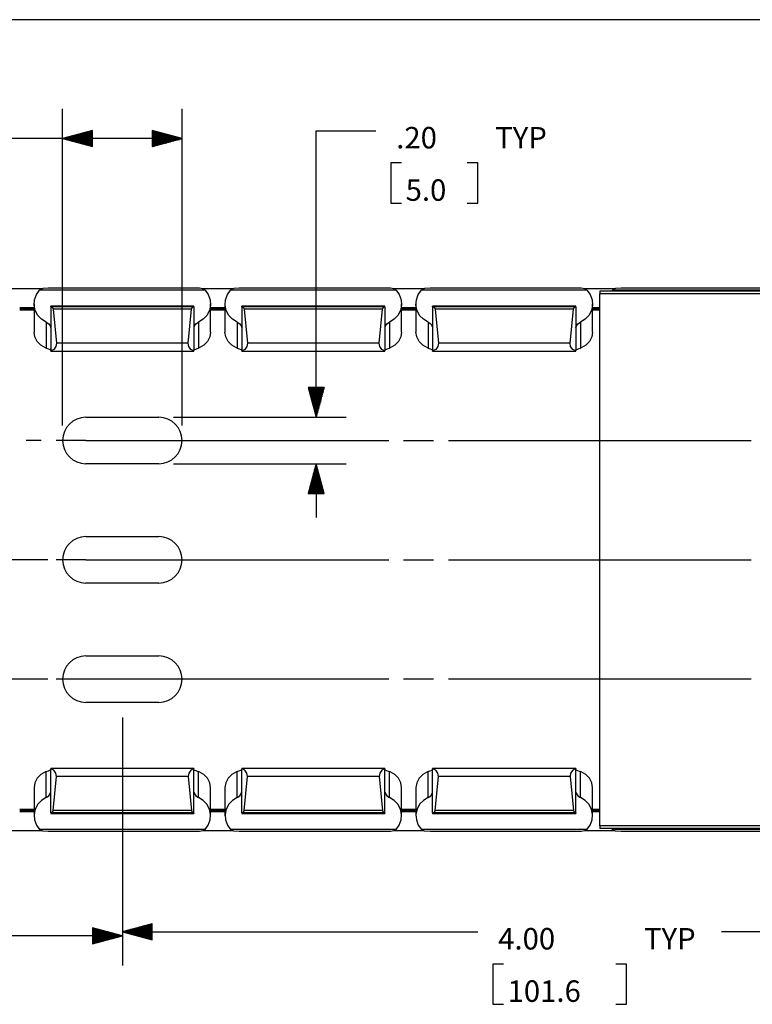
# Paper-space layout 'Layout1' of a CAD drawing. Extents: x 0.6 to 16.4, y 0.4 to 10.6.
# Drawn here: x 8.2 to 11.2, y 6.5 to 10.6 of the extents above; entities that cross this region are included whole.
import ezdxf

# ---------------------------------------------------------------- set-up
doc = ezdxf.new("R2010")
doc.units = 0
doc.header["$MEASUREMENT"] = 0
doc.layers.add('1', color=7, linetype='Continuous')
doc.styles.add('blockfont', font='simplex.shx')

psp = doc.layouts.get("Layout1")

# ---------------------------------------------------------------- linework, layer by layer
at = {"layer": '1', "color": 18, "linetype": 'Continuous'}
for p, q in [((16.369932, 10.641915), (0.633067, 10.641915)), ((8.345685, 8.941442), (8.345685, 10.268655)), ((8.845685, 8.941442), (8.845685, 10.268655)), ((8.470685, 10.177148), (8.345685, 10.143655)), ((8.470685, 10.148655), (8.364346, 10.148655)), ((8.470685, 10.150655), (8.371809, 10.150655)), ((8.470685, 10.152655), (8.379273, 10.152655)), ((8.470685, 10.154655), (8.386738, 10.154655)), ((8.470685, 10.156654), (8.394201, 10.156654)), ((8.470685, 10.158654), (8.401666, 10.158654)), ((8.470685, 10.160655), (8.40913, 10.160655)), ((8.470685, 10.162655), (8.416594, 10.162655)), ((8.470685, 10.164655), (8.424058, 10.164655)), ((8.470685, 10.166655), (8.431522, 10.166655)), ((8.470685, 10.168654), (8.438986, 10.168654)), ((8.470685, 10.170654), (8.44645, 10.170654)), ((8.470685, 10.172655), (8.453915, 10.172655)), ((8.470685, 10.174655), (8.461378, 10.174655)), ((8.470685, 10.176655), (8.468843, 10.176655)), ((8.470685, 10.176655), (8.468843, 10.176655)), ((8.470685, 10.110161), (8.470685, 10.177148)), ((8.845685, 10.143655), (8.720685, 10.177148)), ((8.720685, 10.177148), (8.720685, 10.110161)), ((8.720685, 10.176655), (8.722528, 10.176655)), ((8.720685, 10.176655), (8.722528, 10.176655)), ((8.720685, 10.174655), (8.729991, 10.174655)), ((8.720685, 10.172655), (8.737455, 10.172655)), ((8.720685, 10.170654), (8.74492, 10.170654)), ((8.720685, 10.168654), (8.752383, 10.168654)), ((8.720685, 10.166655), (8.759848, 10.166655)), ((8.720685, 10.164655), (8.767312, 10.164655)), ((8.720685, 10.162655), (8.774776, 10.162655)), ((8.720685, 10.160655), (8.78224, 10.160655)), ((8.720685, 10.158654), (8.789704, 10.158654)), ((8.720685, 10.156654), (8.797168, 10.156654)), ((8.720685, 10.154655), (8.804632, 10.154655)), ((8.720685, 10.152655), (8.812097, 10.152655)), ((8.720685, 10.150655), (8.81956, 10.150655)), ((8.720685, 10.148655), (8.827024, 10.148655)), ((9.408156, 10.176557), (9.658156, 10.176557)), ((9.408156, 8.976441), (9.408156, 10.176557)), ((8.220685, 10.143655), (7.970685, 10.143655)), ((8.845685, 10.143655), (8.220685, 10.143655)), ((8.345685, 10.143655), (8.470685, 10.110161)), ((8.470685, 10.144654), (8.349417, 10.144654)), ((8.470685, 10.142654), (8.349417, 10.142654)), ((8.470685, 10.146655), (8.356881, 10.146655)), ((8.470685, 10.140655), (8.356881, 10.140655)), ((8.470685, 10.138655), (8.364346, 10.138655)), ((8.470685, 10.136655), (8.371809, 10.136655)), ((8.470685, 10.134655), (8.379273, 10.134655)), ((8.470685, 10.132654), (8.386738, 10.132654)), ((8.470685, 10.130654), (8.394201, 10.130654)), ((8.470685, 10.128654), (8.401666, 10.128654)), ((8.470685, 10.126655), (8.40913, 10.126655)), ((8.470685, 10.124655), (8.416594, 10.124655)), ((8.470685, 10.122655), (8.424058, 10.122655)), ((8.470685, 10.120655), (8.431522, 10.120655)), ((8.470685, 10.118654), (8.438986, 10.118654)), ((8.470685, 10.116654), (8.44645, 10.116654)), ((8.470685, 10.114655), (8.453915, 10.114655)), ((8.470685, 10.112655), (8.461378, 10.112655)), ((8.470685, 10.110655), (8.468843, 10.110655)), ((8.470685, 10.110655), (8.468843, 10.110655)), ((8.720685, 10.146655), (8.834489, 10.146655)), ((8.720685, 10.144654), (8.841952, 10.144654)), ((8.720685, 10.110161), (8.845685, 10.143655)), ((8.720685, 10.142654), (8.841952, 10.142654)), ((8.720685, 10.140655), (8.834489, 10.140655)), ((8.720685, 10.138655), (8.827024, 10.138655)), ((8.720685, 10.136655), (8.81956, 10.136655)), ((8.720685, 10.134655), (8.812097, 10.134655)), ((8.720685, 10.132654), (8.804632, 10.132654)), ((8.720685, 10.130654), (8.797168, 10.130654)), ((8.720685, 10.128654), (8.789704, 10.128654)), ((8.720685, 10.126655), (8.78224, 10.126655)), ((8.720685, 10.124655), (8.774776, 10.124655)), ((8.720685, 10.122655), (8.767312, 10.122655)), ((8.720685, 10.120655), (8.759848, 10.120655)), ((8.720685, 10.118654), (8.752383, 10.118654)), ((8.720685, 10.116654), (8.74492, 10.116654)), ((8.720685, 10.114655), (8.737455, 10.114655)), ((8.720685, 10.112655), (8.729991, 10.112655)), ((8.720685, 10.110655), (8.722528, 10.110655)), ((8.720685, 10.110655), (8.722528, 10.110655)), ((9.765656, 10.041557), (9.720656, 10.041557)), ((9.720656, 10.041557), (9.720656, 9.872807)), ((10.084594, 10.041557), (10.039594, 10.041557)), ((10.084594, 9.872807), (10.084594, 10.041557)), ((9.720656, 9.872807), (9.765656, 9.872807)), ((10.039594, 9.872807), (10.084594, 9.872807)), ((8.258661, 9.514213), (8.133795, 9.514213)), ((8.227579, 9.468884), (8.235556, 9.490391)), ((8.235556, 9.490391), (8.249164, 9.508848)), ((8.252172, 9.511406), (8.249164, 9.508848)), ((8.942205, 9.508848), (8.249164, 9.508848)), ((8.262186, 9.515737), (8.252172, 9.511406)), ((8.284834, 9.51756), (8.262186, 9.515737)), ((8.906536, 9.51756), (8.284834, 9.51756)), ((8.918465, 9.517259), (8.906536, 9.51756)), ((8.933483, 9.514409), (8.918465, 9.517259)), ((8.942205, 9.508848), (8.933483, 9.514409)), ((9.058661, 9.514213), (8.933795, 9.514213)), ((8.942205, 9.508848), (8.955814, 9.490391)), ((8.955814, 9.490391), (8.963791, 9.468884)), ((9.027579, 9.468884), (9.035556, 9.490391)), ((9.035556, 9.490391), (9.049164, 9.508848)), ((9.052173, 9.511406), (9.049164, 9.508848)), ((9.742206, 9.508848), (9.049164, 9.508848)), ((9.062186, 9.515737), (9.052173, 9.511406)), ((9.084833, 9.51756), (9.062186, 9.515737)), ((9.706536, 9.51756), (9.084833, 9.51756)), ((9.718464, 9.517259), (9.706536, 9.51756)), ((9.733483, 9.514409), (9.718464, 9.517259)), ((9.742206, 9.508848), (9.733483, 9.514409)), ((9.858661, 9.514213), (9.733794, 9.514213)), ((9.742206, 9.508848), (9.755815, 9.490391)), ((9.755815, 9.490391), (9.76379, 9.468884)), ((9.827579, 9.468884), (9.835555, 9.490391)), ((9.835555, 9.490391), (9.849164, 9.508848)), ((9.852172, 9.511406), (9.849164, 9.508848)), ((10.542206, 9.508848), (9.849164, 9.508848)), ((9.862186, 9.515737), (9.852172, 9.511406)), ((9.884833, 9.51756), (9.862186, 9.515737)), ((10.506536, 9.51756), (9.884833, 9.51756)), ((10.518464, 9.517259), (10.506536, 9.51756)), ((10.533484, 9.514409), (10.518464, 9.517259)), ((10.542206, 9.508848), (10.533484, 9.514409)), ((10.658661, 9.514213), (10.533794, 9.514213)), ((10.542206, 9.508848), (10.555815, 9.490391)), ((10.555815, 9.490391), (10.56379, 9.468884)), ((14.595654, 9.503942), (10.595685, 9.503942)), ((10.595685, 9.503942), (10.595685, 9.501013)), ((10.595685, 9.501013), (10.595685, 9.493941)), ((14.595654, 9.493941), (10.595685, 9.493941)), ((10.595685, 7.263942), (10.595685, 9.493941)), ((10.644727, 9.503942), (10.649164, 9.508848)), ((10.652172, 9.511406), (10.649164, 9.508848)), ((11.342206, 9.508848), (10.649164, 9.508848)), ((10.662186, 9.515737), (10.652172, 9.511406)), ((10.684834, 9.51756), (10.662186, 9.515737)), ((11.306537, 9.51756), (10.684834, 9.51756)), ((8.225685, 9.45134), (8.225685, 9.33285)), ((8.225858, 9.446008), (8.227579, 9.468884)), ((8.963791, 9.468884), (8.965511, 9.446008)), ((8.965685, 9.33285), (8.965685, 9.45134)), ((9.025684, 9.45134), (9.025684, 9.33285)), ((9.025858, 9.446008), (9.027579, 9.468884)), ((9.76379, 9.468884), (9.765512, 9.446008)), ((9.765685, 9.33285), (9.765685, 9.45134)), ((9.825685, 9.45134), (9.825685, 9.33285)), ((9.825858, 9.446008), (9.827579, 9.468884)), ((10.56379, 9.468884), (10.565512, 9.446008)), ((10.565685, 9.33285), (10.565685, 9.45134)), ((8.225685, 9.424477), (8.165685, 9.424477)), ((8.225683, 9.434215), (8.165687, 9.434215)), ((8.225683, 9.433195), (8.165687, 9.433195)), ((8.225683, 9.430486), (8.165687, 9.430486)), ((8.165687, 9.429465), (8.225683, 9.429465)), ((8.225681, 9.426715), (8.165689, 9.426715)), ((8.230526, 9.423548), (8.225858, 9.446008)), ((8.24122, 9.403257), (8.230526, 9.423548)), ((8.895685, 9.441185), (8.295685, 9.441185)), ((8.295685, 9.441161), (8.295685, 9.441179)), ((8.895685, 9.441161), (8.295685, 9.441161)), ((8.295685, 9.438807), (8.295685, 9.441161)), ((8.295685, 9.438807), (8.296672, 9.438737)), ((8.295685, 9.438807), (8.295685, 9.254372)), ((8.894698, 9.438737), (8.296672, 9.438737)), ((8.296672, 9.438737), (8.302897, 9.435955)), ((8.302897, 9.435955), (8.305846, 9.429807)), ((8.885524, 9.429807), (8.305846, 9.429807)), ((8.305846, 9.429807), (8.319701, 9.286884)), ((8.871669, 9.286884), (8.885524, 9.429807)), ((8.885524, 9.429807), (8.888473, 9.435955)), ((8.888473, 9.435955), (8.894698, 9.438737)), ((8.894698, 9.438737), (8.895685, 9.438807)), ((8.895685, 9.441161), (8.895685, 9.441179)), ((8.895685, 9.438807), (8.895685, 9.441161)), ((8.895685, 9.438807), (8.895685, 9.254372)), ((8.960843, 9.423548), (8.95015, 9.403257)), ((8.965511, 9.446008), (8.960843, 9.423548)), ((9.025684, 9.424477), (8.965685, 9.424477)), ((9.025683, 9.434215), (8.965687, 9.434215)), ((9.025683, 9.433195), (8.965687, 9.433195)), ((9.025683, 9.430486), (8.965687, 9.430486)), ((8.965687, 9.429465), (9.025683, 9.429465)), ((9.025681, 9.426715), (8.965688, 9.426715)), ((9.030526, 9.423548), (9.025858, 9.446008)), ((9.041219, 9.403257), (9.030526, 9.423548)), ((9.695684, 9.441185), (9.095685, 9.441185)), ((9.095685, 9.441161), (9.095685, 9.441179)), ((9.695684, 9.441161), (9.095685, 9.441161)), ((9.095685, 9.438807), (9.095685, 9.441161)), ((9.095685, 9.438807), (9.096671, 9.438737)), ((9.095685, 9.438807), (9.095685, 9.254372)), ((9.694698, 9.438737), (9.096671, 9.438737)), ((9.096671, 9.438737), (9.102898, 9.435955)), ((9.102898, 9.435955), (9.105845, 9.429807)), ((9.685524, 9.429807), (9.105845, 9.429807)), ((9.105845, 9.429807), (9.1197, 9.286884)), ((9.671669, 9.286884), (9.685524, 9.429807)), ((9.685524, 9.429807), (9.688472, 9.435955)), ((9.688472, 9.435955), (9.694698, 9.438737)), ((9.694698, 9.438737), (9.695684, 9.438807)), ((9.695684, 9.441161), (9.695684, 9.441179)), ((9.695684, 9.438807), (9.695684, 9.441161)), ((9.695684, 9.438807), (9.695684, 9.254372)), ((9.760843, 9.423548), (9.750151, 9.403257)), ((9.765512, 9.446008), (9.760843, 9.423548)), ((9.825685, 9.424477), (9.765685, 9.424477)), ((9.825684, 9.434215), (9.765686, 9.434215)), ((9.825684, 9.433195), (9.765686, 9.433195)), ((9.825684, 9.430486), (9.765686, 9.430486)), ((9.765686, 9.429465), (9.825684, 9.429465)), ((9.825682, 9.426715), (9.765688, 9.426715)), ((9.830526, 9.423548), (9.825858, 9.446008)), ((9.841219, 9.403257), (9.830526, 9.423548)), ((10.495685, 9.441185), (9.895685, 9.441185)), ((9.895685, 9.441161), (9.895685, 9.441179)), ((10.495685, 9.441161), (9.895685, 9.441161)), ((9.895685, 9.438807), (9.895685, 9.441161)), ((9.895685, 9.438807), (9.896671, 9.438737)), ((9.895685, 9.438807), (9.895685, 9.254372)), ((10.494699, 9.438737), (9.896671, 9.438737)), ((9.896671, 9.438737), (9.902898, 9.435955)), ((9.902898, 9.435955), (9.905846, 9.429807)), ((10.485524, 9.429807), (9.905846, 9.429807)), ((9.905846, 9.429807), (9.919701, 9.286884)), ((10.471669, 9.286884), (10.485524, 9.429807)), ((10.485524, 9.429807), (10.488472, 9.435955)), ((10.488472, 9.435955), (10.494699, 9.438737)), ((10.494699, 9.438737), (10.495685, 9.438807)), ((10.495685, 9.441161), (10.495685, 9.441179)), ((10.495685, 9.438807), (10.495685, 9.441161)), ((10.495685, 9.438807), (10.495685, 9.254372)), ((10.560843, 9.423548), (10.550151, 9.403257)), ((10.565512, 9.446008), (10.560843, 9.423548)), ((10.595685, 9.424477), (10.565685, 9.424477)), ((10.595685, 9.434215), (10.565686, 9.434215)), ((10.595685, 9.433195), (10.565686, 9.433195)), ((10.595685, 9.430486), (10.565686, 9.430486)), ((10.565686, 9.429465), (10.595685, 9.429465)), ((10.595685, 9.426715), (10.565688, 9.426715)), ((8.257102, 9.386722), (8.24122, 9.403257)), ((8.276935, 9.375232), (8.257102, 9.386722)), ((8.276935, 9.375232), (8.287718, 9.367773)), ((8.276935, 9.375232), (8.276935, 9.266048)), ((8.287718, 9.367773), (8.294295, 9.356423)), ((8.897075, 9.356423), (8.903652, 9.367773)), ((8.903652, 9.367773), (8.914434, 9.375232)), ((8.934268, 9.386722), (8.914434, 9.375232)), ((8.914434, 9.375232), (8.914434, 9.266048)), ((8.95015, 9.403257), (8.934268, 9.386722)), ((9.057102, 9.386722), (9.041219, 9.403257)), ((9.076935, 9.375232), (9.057102, 9.386722)), ((9.076935, 9.375232), (9.087717, 9.367773)), ((9.076935, 9.375232), (9.076935, 9.266048)), ((9.087717, 9.367773), (9.094296, 9.356423)), ((9.697075, 9.356423), (9.703652, 9.367773)), ((9.703652, 9.367773), (9.714435, 9.375232)), ((9.734267, 9.386722), (9.714435, 9.375232)), ((9.714435, 9.375232), (9.714435, 9.266048)), ((9.750151, 9.403257), (9.734267, 9.386722)), ((9.857102, 9.386722), (9.841219, 9.403257)), ((9.876935, 9.375232), (9.857102, 9.386722)), ((9.876935, 9.375232), (9.887717, 9.367773)), ((9.876935, 9.375232), (9.876935, 9.266048)), ((9.887717, 9.367773), (9.894295, 9.356423)), ((10.497074, 9.356423), (10.503653, 9.367773)), ((10.503653, 9.367773), (10.514435, 9.375232)), ((10.534267, 9.386722), (10.514435, 9.375232)), ((10.514435, 9.375232), (10.514435, 9.266048)), ((10.550151, 9.403257), (10.534267, 9.386722)), ((8.228992, 9.312567), (8.225685, 9.332851)), ((8.295689, 9.356423), (8.294295, 9.356423)), ((8.294295, 9.356423), (8.295277, 9.353868)), ((8.295277, 9.353868), (8.295685, 9.352742)), ((8.897075, 9.356423), (8.89568, 9.356423)), ((8.895685, 9.352742), (8.896043, 9.353741)), ((8.896043, 9.353741), (8.896949, 9.356077)), ((8.896949, 9.356077), (8.897075, 9.356423)), ((8.965685, 9.332851), (8.962379, 9.312567)), ((9.028992, 9.312567), (9.025684, 9.332851)), ((9.095689, 9.356423), (9.094296, 9.356423)), ((9.094296, 9.356423), (9.095277, 9.353868)), ((9.095277, 9.353868), (9.095685, 9.352742)), ((9.697075, 9.356423), (9.695681, 9.356423)), ((9.695684, 9.352742), (9.696042, 9.353741)), ((9.696042, 9.353741), (9.696949, 9.356077)), ((9.696949, 9.356077), (9.697075, 9.356423)), ((9.765685, 9.332851), (9.762379, 9.312567)), ((9.828992, 9.312567), (9.825685, 9.332851)), ((9.895689, 9.356423), (9.894295, 9.356423)), ((9.894295, 9.356423), (9.895277, 9.353868)), ((9.895277, 9.353868), (9.895685, 9.352742)), ((10.497074, 9.356423), (10.495681, 9.356423)), ((10.495685, 9.352742), (10.496042, 9.353741)), ((10.496042, 9.353741), (10.496949, 9.356077)), ((10.496949, 9.356077), (10.497074, 9.356423)), ((10.565685, 9.332851), (10.562378, 9.312567)), ((8.238645, 9.29392), (8.228992, 9.312567)), ((8.253866, 9.278411), (8.238645, 9.29392)), ((8.319701, 9.286884), (8.317544, 9.272462)), ((8.871669, 9.286884), (8.319701, 9.286884)), ((8.873826, 9.272462), (8.871669, 9.286884)), ((8.952724, 9.29392), (8.937503, 9.278411)), ((8.962379, 9.312567), (8.952724, 9.29392)), ((9.038645, 9.29392), (9.028992, 9.312567)), ((9.053866, 9.278411), (9.038645, 9.29392)), ((9.1197, 9.286884), (9.117543, 9.272462)), ((9.671669, 9.286884), (9.1197, 9.286884)), ((9.673826, 9.272462), (9.671669, 9.286884)), ((9.752725, 9.29392), (9.737503, 9.278411)), ((9.762379, 9.312567), (9.752725, 9.29392)), ((9.838645, 9.29392), (9.828992, 9.312567)), ((9.853867, 9.278411), (9.838645, 9.29392)), ((9.919701, 9.286884), (9.917543, 9.272462)), ((10.471669, 9.286884), (9.919701, 9.286884)), ((10.473826, 9.272462), (10.471669, 9.286884)), ((10.552725, 9.29392), (10.537503, 9.278411)), ((10.562378, 9.312567), (10.552725, 9.29392)), ((8.273429, 9.267294), (8.253866, 9.278411)), ((8.276935, 9.266048), (8.273429, 9.267294)), ((8.276935, 9.266048), (8.285712, 9.262712)), ((8.285712, 9.262712), (8.292233, 9.260201)), ((8.292233, 9.260201), (8.293292, 9.25996)), ((8.295685, 9.259138), (8.293292, 9.25996)), ((8.308855, 9.2607), (8.295685, 9.254372)), ((8.295685, 9.253904), (8.295685, 9.254372)), ((8.295685, 9.253748), (8.295685, 9.253904)), ((8.295685, 9.253748), (8.895685, 9.253748)), ((8.317544, 9.272462), (8.308855, 9.2607)), ((8.882514, 9.2607), (8.873826, 9.272462)), ((8.895685, 9.254372), (8.882514, 9.2607)), ((8.898078, 9.25996), (8.895685, 9.259138)), ((8.895685, 9.253904), (8.895685, 9.254372)), ((8.895685, 9.253748), (8.895685, 9.253904)), ((8.898078, 9.25996), (8.903003, 9.261602)), ((8.903003, 9.261602), (8.909806, 9.264411)), ((8.909806, 9.264411), (8.914434, 9.266048)), ((8.917941, 9.267294), (8.914434, 9.266048)), ((8.937503, 9.278411), (8.917941, 9.267294)), ((9.073429, 9.267294), (9.053866, 9.278411)), ((9.076935, 9.266048), (9.073429, 9.267294)), ((9.076935, 9.266048), (9.085712, 9.262712)), ((9.085712, 9.262712), (9.092232, 9.260201)), ((9.092232, 9.260201), (9.093292, 9.25996)), ((9.095685, 9.259138), (9.093292, 9.25996)), ((9.108855, 9.2607), (9.095685, 9.254372)), ((9.095685, 9.253904), (9.095685, 9.254372)), ((9.095685, 9.253748), (9.095685, 9.253904)), ((9.095685, 9.253748), (9.695684, 9.253748)), ((9.117543, 9.272462), (9.108855, 9.2607)), ((9.682514, 9.2607), (9.673826, 9.272462)), ((9.695684, 9.254372), (9.682514, 9.2607)), ((9.698077, 9.25996), (9.695684, 9.259138)), ((9.695684, 9.253904), (9.695684, 9.254372)), ((9.695684, 9.253748), (9.695684, 9.253904)), ((9.698077, 9.25996), (9.703003, 9.261602)), ((9.703003, 9.261602), (9.709805, 9.264411)), ((9.709805, 9.264411), (9.714435, 9.266048)), ((9.71794, 9.267294), (9.714435, 9.266048)), ((9.737503, 9.278411), (9.71794, 9.267294)), ((9.873429, 9.267294), (9.853867, 9.278411)), ((9.876935, 9.266048), (9.873429, 9.267294)), ((9.876935, 9.266048), (9.885712, 9.262712)), ((9.885712, 9.262712), (9.892232, 9.260201)), ((9.892232, 9.260201), (9.893292, 9.25996)), ((9.895685, 9.259138), (9.893292, 9.25996)), ((9.908855, 9.2607), (9.895685, 9.254372)), ((9.895685, 9.253904), (9.895685, 9.254372)), ((9.895685, 9.253748), (9.895685, 9.253904)), ((9.895685, 9.253748), (10.495685, 9.253748)), ((9.917543, 9.272462), (9.908855, 9.2607)), ((10.482514, 9.2607), (10.473826, 9.272462)), ((10.495685, 9.254372), (10.482514, 9.2607)), ((10.498077, 9.25996), (10.495685, 9.259138)), ((10.495685, 9.253904), (10.495685, 9.254372)), ((10.495685, 9.253748), (10.495685, 9.253904)), ((10.498077, 9.25996), (10.503003, 9.261602)), ((10.503003, 9.261602), (10.509806, 9.264411)), ((10.509806, 9.264411), (10.514435, 9.266048)), ((10.517941, 9.267294), (10.514435, 9.266048)), ((10.537503, 9.278411), (10.517941, 9.267294)), ((9.441649, 9.101441), (9.374662, 9.101441)), ((9.374662, 9.101441), (9.408156, 8.976441)), ((9.375156, 9.101441), (9.375156, 9.099599)), ((9.375156, 9.101441), (9.375156, 9.099599)), ((9.377156, 9.101441), (9.377156, 9.092135)), ((9.379156, 9.101441), (9.379156, 9.084671)), ((9.381156, 9.101441), (9.381156, 9.077207)), ((9.383156, 9.101441), (9.383156, 9.069743)), ((9.385157, 9.101441), (9.385157, 9.062279)), ((9.387156, 9.101441), (9.387156, 9.054814)), ((9.389156, 9.101441), (9.389156, 9.047351)), ((9.391156, 9.101441), (9.391156, 9.039886)), ((9.393156, 9.101441), (9.393156, 9.032422)), ((9.395156, 9.101441), (9.395156, 9.024959)), ((9.397156, 9.101441), (9.397156, 9.017494)), ((9.399157, 9.101441), (9.399157, 9.01003)), ((9.401156, 9.101441), (9.401156, 9.002566)), ((9.403156, 9.101441), (9.403156, 8.995102)), ((9.405156, 9.101441), (9.405156, 8.987638)), ((9.407156, 9.101441), (9.407156, 8.980174)), ((9.408156, 8.976441), (9.441649, 9.101441)), ((9.409156, 9.101441), (9.409156, 8.980174)), ((9.411157, 9.101441), (9.411157, 8.987638)), ((9.413157, 9.101441), (9.413157, 8.995102)), ((9.415156, 9.101441), (9.415156, 9.002566)), ((9.417156, 9.101441), (9.417156, 9.01003)), ((9.419156, 9.101441), (9.419156, 9.017494)), ((9.421156, 9.101441), (9.421156, 9.024959)), ((9.423156, 9.101441), (9.423156, 9.032422)), ((9.425157, 9.101441), (9.425157, 9.039886)), ((9.427156, 9.101441), (9.427156, 9.047351)), ((9.429156, 9.101441), (9.429156, 9.054814)), ((9.431156, 9.101441), (9.431156, 9.062279)), ((9.433156, 9.101441), (9.433156, 9.069743)), ((9.435156, 9.101441), (9.435156, 9.077207)), ((9.437157, 9.101441), (9.437157, 9.084671)), ((9.439157, 9.101441), (9.439157, 9.092135)), ((9.441156, 9.101441), (9.441156, 9.099599)), ((9.441156, 9.101441), (9.441156, 9.099599)), ((8.443185, 8.976441), (8.748185, 8.976441)), ((8.443185, 8.976441), (8.748185, 8.976441)), ((8.810685, 8.976441), (9.533156, 8.976441)), ((8.255685, 8.878942), (8.193185, 8.878942)), ((8.443185, 8.878942), (8.318185, 8.878942)), ((8.443185, 8.878942), (9.711518, 8.878942)), ((9.774018, 8.878942), (9.899018, 8.878942)), ((9.961518, 8.878942), (11.229852, 8.878942)), ((8.748185, 8.781442), (8.443185, 8.781442)), ((8.748185, 8.781442), (8.443185, 8.781442)), ((8.810685, 8.781442), (9.533156, 8.781442)), ((9.408156, 8.781442), (9.374662, 8.656442)), ((9.399157, 8.656442), (9.399157, 8.747853)), ((9.401156, 8.656442), (9.401156, 8.755318)), ((9.403156, 8.656442), (9.403156, 8.762781)), ((9.405156, 8.656442), (9.405156, 8.770246)), ((9.407156, 8.656442), (9.407156, 8.77771)), ((9.408156, 8.781442), (9.408156, 8.556441)), ((9.441649, 8.656442), (9.408156, 8.781442)), ((9.409156, 8.656442), (9.409156, 8.77771)), ((9.411157, 8.656442), (9.411157, 8.770246)), ((9.413157, 8.656442), (9.413157, 8.762781)), ((9.415156, 8.656442), (9.415156, 8.755318)), ((9.417156, 8.656442), (9.417156, 8.747853)), ((9.389156, 8.656442), (9.389156, 8.710533)), ((9.391156, 8.656442), (9.391156, 8.717997)), ((9.393156, 8.656442), (9.393156, 8.725461)), ((9.395156, 8.656442), (9.395156, 8.732925)), ((9.397156, 8.656442), (9.397156, 8.740389)), ((9.419156, 8.656442), (9.419156, 8.740389)), ((9.421156, 8.656442), (9.421156, 8.732925)), ((9.423156, 8.656442), (9.423156, 8.725461)), ((9.425157, 8.656442), (9.425157, 8.717997)), ((9.427156, 8.656442), (9.427156, 8.710533)), ((9.377156, 8.656442), (9.377156, 8.665748)), ((9.379156, 8.656442), (9.379156, 8.673212)), ((9.381156, 8.656442), (9.381156, 8.680676)), ((9.383156, 8.656442), (9.383156, 8.68814)), ((9.385157, 8.656442), (9.385157, 8.695604)), ((9.387156, 8.656442), (9.387156, 8.703069)), ((9.429156, 8.656442), (9.429156, 8.703069)), ((9.431156, 8.656442), (9.431156, 8.695604)), ((9.433156, 8.656442), (9.433156, 8.68814)), ((9.435156, 8.656442), (9.435156, 8.680676)), ((9.437157, 8.656442), (9.437157, 8.673212)), ((9.439157, 8.656442), (9.439157, 8.665748)), ((9.374662, 8.656442), (9.441649, 8.656442)), ((9.375156, 8.656442), (9.375156, 8.658284)), ((9.375156, 8.656442), (9.375156, 8.658284)), ((9.441156, 8.656442), (9.441156, 8.658284)), ((9.441156, 8.656442), (9.441156, 8.658284)), ((8.443185, 8.476441), (8.748185, 8.476441)), ((8.443185, 8.476441), (8.748185, 8.476441)), ((8.283185, 8.378942), (4.396136, 8.378942)), ((8.283185, 8.378942), (5.364879, 8.378942)), ((8.255685, 8.378942), (8.193185, 8.378942)), ((8.443185, 8.378942), (8.318185, 8.378942)), ((8.443185, 8.378942), (9.711518, 8.378942)), ((9.774018, 8.378942), (9.899018, 8.378942)), ((9.961518, 8.378942), (11.229852, 8.378942)), ((8.748185, 8.281442), (8.443185, 8.281442)), ((8.748185, 8.281442), (8.443185, 8.281442)), ((8.443185, 7.976442), (8.748185, 7.976442)), ((8.443185, 7.976442), (8.748185, 7.976442)), ((8.283185, 7.878942), (5.364879, 7.878942)), ((8.255685, 7.878942), (8.193185, 7.878942)), ((8.443185, 7.878942), (8.318185, 7.878942)), ((9.711518, 7.878942), (8.443185, 7.878942)), ((9.899018, 7.878942), (9.774018, 7.878942)), ((11.229852, 7.878942), (9.961518, 7.878942)), ((8.748185, 7.781442), (8.443185, 7.781442)), ((8.748185, 7.781442), (8.443185, 7.781442)), ((8.595685, 7.718942), (8.595685, 6.695533)), ((8.595685, 7.718942), (8.595685, 6.679082)), ((8.253866, 7.479472), (8.238645, 7.463964)), ((8.273429, 7.490589), (8.253866, 7.479472)), ((8.276935, 7.491835), (8.273429, 7.490589)), ((8.276935, 7.491835), (8.285712, 7.495171)), ((8.276935, 7.382651), (8.276935, 7.491835)), ((8.285712, 7.495171), (8.292233, 7.497683)), ((8.292233, 7.497683), (8.293292, 7.497923)), ((8.295685, 7.498745), (8.293292, 7.497923)), ((8.895685, 7.504135), (8.295685, 7.504135)), ((8.295685, 7.504135), (8.295685, 7.503979)), ((8.295685, 7.503979), (8.295685, 7.503512)), ((8.308855, 7.497183), (8.295685, 7.503512)), ((8.295685, 7.319077), (8.295685, 7.503512)), ((8.305846, 7.328076), (8.319701, 7.470999)), ((8.317544, 7.485422), (8.308855, 7.497183)), ((8.319701, 7.470999), (8.317544, 7.485422)), ((8.871669, 7.470999), (8.319701, 7.470999)), ((8.873826, 7.485422), (8.871669, 7.470999)), ((8.871669, 7.470999), (8.885524, 7.328076)), ((8.882514, 7.497183), (8.873826, 7.485422)), ((8.895685, 7.503512), (8.882514, 7.497183)), ((8.895685, 7.504135), (8.895685, 7.503979)), ((8.895685, 7.503979), (8.895685, 7.503512)), ((8.895685, 7.319077), (8.895685, 7.503512)), ((8.898078, 7.497923), (8.895685, 7.498745)), ((8.898078, 7.497923), (8.903003, 7.496281)), ((8.903003, 7.496281), (8.909806, 7.493473)), ((8.909806, 7.493473), (8.914434, 7.491835)), ((8.917941, 7.490589), (8.914434, 7.491835)), ((8.914434, 7.382651), (8.914434, 7.491835)), ((8.937503, 7.479472), (8.917941, 7.490589)), ((8.952724, 7.463964), (8.937503, 7.479472)), ((9.053866, 7.479472), (9.038645, 7.463964)), ((9.073429, 7.490589), (9.053866, 7.479472)), ((9.076935, 7.491835), (9.073429, 7.490589)), ((9.076935, 7.491835), (9.085712, 7.495171)), ((9.076935, 7.382651), (9.076935, 7.491835)), ((9.085712, 7.495171), (9.092232, 7.497683)), ((9.092232, 7.497683), (9.093292, 7.497923)), ((9.095685, 7.498745), (9.093292, 7.497923)), ((9.695684, 7.504135), (9.095685, 7.504135)), ((9.095685, 7.504135), (9.095685, 7.503979)), ((9.095685, 7.503979), (9.095685, 7.503512)), ((9.108855, 7.497183), (9.095685, 7.503512)), ((9.095685, 7.319077), (9.095685, 7.503512)), ((9.105845, 7.328076), (9.1197, 7.470999)), ((9.117543, 7.485422), (9.108855, 7.497183)), ((9.1197, 7.470999), (9.117543, 7.485422)), ((9.671669, 7.470999), (9.1197, 7.470999)), ((9.673826, 7.485422), (9.671669, 7.470999)), ((9.671669, 7.470999), (9.685524, 7.328076)), ((9.682514, 7.497183), (9.673826, 7.485422)), ((9.695684, 7.503512), (9.682514, 7.497183)), ((9.695684, 7.504135), (9.695684, 7.503979)), ((9.695684, 7.503979), (9.695684, 7.503512)), ((9.695684, 7.319077), (9.695684, 7.503512)), ((9.698077, 7.497923), (9.695684, 7.498745)), ((9.698077, 7.497923), (9.703003, 7.496281)), ((9.703003, 7.496281), (9.709805, 7.493473)), ((9.709805, 7.493473), (9.714435, 7.491835)), ((9.71794, 7.490589), (9.714435, 7.491835)), ((9.714435, 7.382651), (9.714435, 7.491835)), ((9.737503, 7.479472), (9.71794, 7.490589)), ((9.752725, 7.463964), (9.737503, 7.479472)), ((9.853867, 7.479472), (9.838645, 7.463964)), ((9.873429, 7.490589), (9.853867, 7.479472)), ((9.876935, 7.491835), (9.873429, 7.490589)), ((9.876935, 7.491835), (9.885712, 7.495171)), ((9.876935, 7.382651), (9.876935, 7.491835)), ((9.885712, 7.495171), (9.892232, 7.497683)), ((9.892232, 7.497683), (9.893292, 7.497923)), ((9.895685, 7.498745), (9.893292, 7.497923)), ((10.495685, 7.504135), (9.895685, 7.504135)), ((9.895685, 7.504135), (9.895685, 7.503979)), ((9.895685, 7.503979), (9.895685, 7.503512)), ((9.908855, 7.497183), (9.895685, 7.503512)), ((9.895685, 7.319077), (9.895685, 7.503512)), ((9.905846, 7.328076), (9.919701, 7.470999)), ((9.917543, 7.485422), (9.908855, 7.497183)), ((9.919701, 7.470999), (9.917543, 7.485422)), ((10.471669, 7.470999), (9.919701, 7.470999)), ((10.473826, 7.485422), (10.471669, 7.470999)), ((10.471669, 7.470999), (10.485524, 7.328076)), ((10.482514, 7.497183), (10.473826, 7.485422)), ((10.495685, 7.503512), (10.482514, 7.497183)), ((10.495685, 7.504135), (10.495685, 7.503979)), ((10.495685, 7.503979), (10.495685, 7.503512)), ((10.495685, 7.319077), (10.495685, 7.503512)), ((10.498077, 7.497923), (10.495685, 7.498745)), ((10.498077, 7.497923), (10.503003, 7.496281)), ((10.503003, 7.496281), (10.509806, 7.493473)), ((10.509806, 7.493473), (10.514435, 7.491835)), ((10.517941, 7.490589), (10.514435, 7.491835)), ((10.514435, 7.382651), (10.514435, 7.491835)), ((10.537503, 7.479472), (10.517941, 7.490589)), ((10.552725, 7.463964), (10.537503, 7.479472)), ((8.228992, 7.445316), (8.225685, 7.425032)), ((8.238645, 7.463964), (8.228992, 7.445316)), ((8.962379, 7.445316), (8.952724, 7.463964)), ((8.965685, 7.425032), (8.962379, 7.445316)), ((9.028992, 7.445316), (9.025684, 7.425032)), ((9.038645, 7.463964), (9.028992, 7.445316)), ((9.762379, 7.445316), (9.752725, 7.463964)), ((9.765685, 7.425032), (9.762379, 7.445316)), ((9.828992, 7.445316), (9.825685, 7.425032)), ((9.838645, 7.463964), (9.828992, 7.445316)), ((10.562378, 7.445316), (10.552725, 7.463964)), ((10.565685, 7.425032), (10.562378, 7.445316)), ((8.225685, 7.425033), (8.225685, 7.306544)), ((8.276935, 7.382651), (8.287718, 7.39011)), ((8.287718, 7.39011), (8.294295, 7.40146)), ((8.294295, 7.40146), (8.295277, 7.404016)), ((8.295689, 7.40146), (8.294295, 7.40146)), ((8.295277, 7.404016), (8.295685, 7.405141)), ((8.897075, 7.40146), (8.89568, 7.40146)), ((8.895685, 7.405141), (8.896043, 7.404142)), ((8.896043, 7.404142), (8.896949, 7.401806)), ((8.896949, 7.401806), (8.897075, 7.40146)), ((8.897075, 7.40146), (8.903652, 7.39011)), ((8.903652, 7.39011), (8.914434, 7.382651)), ((8.965685, 7.306544), (8.965685, 7.425033)), ((9.025684, 7.425033), (9.025684, 7.306544)), ((9.076935, 7.382651), (9.087717, 7.39011)), ((9.087717, 7.39011), (9.094296, 7.40146)), ((9.094296, 7.40146), (9.095277, 7.404016)), ((9.095689, 7.40146), (9.094296, 7.40146)), ((9.095277, 7.404016), (9.095685, 7.405141)), ((9.697075, 7.40146), (9.695681, 7.40146)), ((9.695684, 7.405141), (9.696042, 7.404142)), ((9.696042, 7.404142), (9.696949, 7.401806)), ((9.696949, 7.401806), (9.697075, 7.40146)), ((9.697075, 7.40146), (9.703652, 7.39011)), ((9.703652, 7.39011), (9.714435, 7.382651)), ((9.765685, 7.306544), (9.765685, 7.425033)), ((9.825685, 7.425033), (9.825685, 7.306544)), ((9.876935, 7.382651), (9.887717, 7.39011)), ((9.887717, 7.39011), (9.894295, 7.40146)), ((9.894295, 7.40146), (9.895277, 7.404016)), ((9.895689, 7.40146), (9.894295, 7.40146)), ((9.895277, 7.404016), (9.895685, 7.405141)), ((10.497074, 7.40146), (10.495681, 7.40146)), ((10.495685, 7.405141), (10.496042, 7.404142)), ((10.496042, 7.404142), (10.496949, 7.401806)), ((10.496949, 7.401806), (10.497074, 7.40146)), ((10.497074, 7.40146), (10.503653, 7.39011)), ((10.503653, 7.39011), (10.514435, 7.382651)), ((10.565685, 7.306544), (10.565685, 7.425033)), ((8.24122, 7.354626), (8.230526, 7.334336)), ((8.257102, 7.371161), (8.24122, 7.354626)), ((8.276935, 7.382651), (8.257102, 7.371161)), ((8.934268, 7.371161), (8.914434, 7.382651)), ((8.95015, 7.354626), (8.934268, 7.371161)), ((8.960843, 7.334336), (8.95015, 7.354626)), ((9.041219, 7.354626), (9.030526, 7.334336)), ((9.057102, 7.371161), (9.041219, 7.354626)), ((9.076935, 7.382651), (9.057102, 7.371161)), ((9.734267, 7.371161), (9.714435, 7.382651)), ((9.750151, 7.354626), (9.734267, 7.371161)), ((9.760843, 7.334336), (9.750151, 7.354626)), ((9.841219, 7.354626), (9.830526, 7.334336)), ((9.857102, 7.371161), (9.841219, 7.354626)), ((9.876935, 7.382651), (9.857102, 7.371161)), ((10.534267, 7.371161), (10.514435, 7.382651)), ((10.550151, 7.354626), (10.534267, 7.371161)), ((10.560843, 7.334336), (10.550151, 7.354626)), ((8.225685, 7.333407), (8.165685, 7.333407)), ((8.165687, 7.328418), (8.225683, 7.328418)), ((8.225683, 7.327398), (8.165687, 7.327398)), ((8.225683, 7.324688), (8.165687, 7.324688)), ((8.225683, 7.323668), (8.165687, 7.323668)), ((8.225681, 7.331169), (8.165689, 7.331169)), ((8.230526, 7.334336), (8.225858, 7.311875)), ((8.225858, 7.311875), (8.227579, 7.288999)), ((8.295685, 7.319077), (8.296672, 7.319146)), ((8.295685, 7.319077), (8.295685, 7.316722)), ((8.895685, 7.316722), (8.295685, 7.316722)), ((8.295685, 7.316722), (8.295685, 7.316704)), ((8.295685, 7.316698), (8.895685, 7.316698)), ((8.296672, 7.319146), (8.302897, 7.321928)), ((8.894698, 7.319146), (8.296672, 7.319146)), ((8.302897, 7.321928), (8.305846, 7.328076)), ((8.885524, 7.328076), (8.305846, 7.328076)), ((8.885524, 7.328076), (8.888473, 7.321928)), ((8.888473, 7.321928), (8.894698, 7.319146)), ((8.894698, 7.319146), (8.895685, 7.319077)), ((8.895685, 7.319077), (8.895685, 7.316722)), ((8.895685, 7.316722), (8.895685, 7.316704)), ((8.965511, 7.311875), (8.960843, 7.334336)), ((8.963791, 7.288999), (8.965511, 7.311875)), ((9.025684, 7.333407), (8.965685, 7.333407)), ((8.965687, 7.328418), (9.025683, 7.328418)), ((9.025683, 7.327398), (8.965687, 7.327398)), ((9.025683, 7.324688), (8.965687, 7.324688)), ((9.025683, 7.323668), (8.965687, 7.323668)), ((9.025681, 7.331169), (8.965688, 7.331169)), ((9.030526, 7.334336), (9.025858, 7.311875)), ((9.025858, 7.311875), (9.027579, 7.288999)), ((9.095685, 7.319077), (9.096671, 7.319146)), ((9.095685, 7.319077), (9.095685, 7.316722)), ((9.695684, 7.316722), (9.095685, 7.316722)), ((9.095685, 7.316722), (9.095685, 7.316704)), ((9.095685, 7.316698), (9.695684, 7.316698)), ((9.096671, 7.319146), (9.102898, 7.321928)), ((9.694698, 7.319146), (9.096671, 7.319146)), ((9.102898, 7.321928), (9.105845, 7.328076)), ((9.685524, 7.328076), (9.105845, 7.328076)), ((9.685524, 7.328076), (9.688472, 7.321928)), ((9.688472, 7.321928), (9.694698, 7.319146)), ((9.694698, 7.319146), (9.695684, 7.319077)), ((9.695684, 7.319077), (9.695684, 7.316722)), ((9.695684, 7.316722), (9.695684, 7.316704)), ((9.765512, 7.311875), (9.760843, 7.334336)), ((9.76379, 7.288999), (9.765512, 7.311875)), ((9.825685, 7.333407), (9.765685, 7.333407)), ((9.765686, 7.328418), (9.825684, 7.328418)), ((9.825684, 7.327398), (9.765686, 7.327398)), ((9.825684, 7.324688), (9.765686, 7.324688)), ((9.825684, 7.323668), (9.765686, 7.323668)), ((9.825682, 7.331169), (9.765688, 7.331169)), ((9.830526, 7.334336), (9.825858, 7.311875)), ((9.825858, 7.311875), (9.827579, 7.288999)), ((9.895685, 7.319077), (9.896671, 7.319146)), ((9.895685, 7.319077), (9.895685, 7.316722)), ((10.495685, 7.316722), (9.895685, 7.316722)), ((9.895685, 7.316722), (9.895685, 7.316704)), ((9.895685, 7.316698), (10.495685, 7.316698)), ((9.896671, 7.319146), (9.902898, 7.321928)), ((10.494699, 7.319146), (9.896671, 7.319146)), ((9.902898, 7.321928), (9.905846, 7.328076)), ((10.485524, 7.328076), (9.905846, 7.328076)), ((10.485524, 7.328076), (10.488472, 7.321928)), ((10.488472, 7.321928), (10.494699, 7.319146)), ((10.494699, 7.319146), (10.495685, 7.319077)), ((10.495685, 7.319077), (10.495685, 7.316722)), ((10.495685, 7.316722), (10.495685, 7.316704)), ((10.565512, 7.311875), (10.560843, 7.334336)), ((10.56379, 7.288999), (10.565512, 7.311875)), ((10.595685, 7.333407), (10.565685, 7.333407)), ((10.565686, 7.328418), (10.595685, 7.328418)), ((10.595685, 7.327398), (10.565686, 7.327398)), ((10.595685, 7.324688), (10.565686, 7.324688)), ((10.595685, 7.323668), (10.565686, 7.323668)), ((10.595685, 7.331169), (10.565688, 7.331169)), ((8.227579, 7.288999), (8.235556, 7.267492)), ((8.235556, 7.267492), (8.249164, 7.249035)), ((8.942205, 7.249035), (8.955814, 7.267492)), ((8.955814, 7.267492), (8.963791, 7.288999)), ((9.027579, 7.288999), (9.035556, 7.267492)), ((9.035556, 7.267492), (9.049164, 7.249035)), ((9.742206, 7.249035), (9.755815, 7.267492)), ((9.755815, 7.267492), (9.76379, 7.288999)), ((9.827579, 7.288999), (9.835555, 7.267492)), ((9.835555, 7.267492), (9.849164, 7.249035)), ((10.542206, 7.249035), (10.555815, 7.267492)), ((10.555815, 7.267492), (10.56379, 7.288999)), ((10.595685, 7.263942), (10.595685, 7.256871)), ((14.595654, 7.263942), (10.595685, 7.263942)), ((8.258661, 7.243671), (8.133795, 7.243671)), ((8.942205, 7.249035), (8.249164, 7.249035)), ((8.252172, 7.246478), (8.249164, 7.249035)), ((8.262186, 7.242147), (8.252172, 7.246478)), ((8.284834, 7.240323), (8.262186, 7.242147)), ((8.906536, 7.240323), (8.284834, 7.240323)), ((8.918465, 7.240625), (8.906536, 7.240323)), ((8.933483, 7.243474), (8.918465, 7.240625)), ((8.942205, 7.249035), (8.933483, 7.243474)), ((9.058661, 7.243671), (8.933795, 7.243671)), ((9.742206, 7.249035), (9.049164, 7.249035)), ((9.052173, 7.246478), (9.049164, 7.249035)), ((9.062186, 7.242147), (9.052173, 7.246478)), ((9.084833, 7.240323), (9.062186, 7.242147)), ((9.706536, 7.240323), (9.084833, 7.240323)), ((9.718464, 7.240625), (9.706536, 7.240323)), ((9.733483, 7.243474), (9.718464, 7.240625)), ((9.742206, 7.249035), (9.733483, 7.243474)), ((9.858661, 7.243671), (9.733794, 7.243671)), ((10.542206, 7.249035), (9.849164, 7.249035)), ((9.852172, 7.246478), (9.849164, 7.249035)), ((9.862186, 7.242147), (9.852172, 7.246478)), ((9.884833, 7.240323), (9.862186, 7.242147)), ((10.506536, 7.240323), (9.884833, 7.240323)), ((10.518464, 7.240625), (10.506536, 7.240323)), ((10.533484, 7.243474), (10.518464, 7.240625)), ((10.542206, 7.249035), (10.533484, 7.243474)), ((10.658661, 7.243671), (10.533794, 7.243671)), ((10.595685, 7.256871), (10.595685, 7.253942)), ((14.595654, 7.253942), (10.595685, 7.253942)), ((10.644727, 7.253942), (10.649164, 7.249035)), ((11.342206, 7.249035), (10.649164, 7.249035)), ((10.652172, 7.246478), (10.649164, 7.249035)), ((10.662186, 7.242147), (10.652172, 7.246478)), ((10.684834, 7.240323), (10.662186, 7.242147)), ((11.306537, 7.240323), (10.684834, 7.240323)), ((8.720685, 6.854027), (8.595685, 6.820533)), ((8.720685, 6.849534), (8.703915, 6.849534)), ((8.720685, 6.851533), (8.711378, 6.851533)), ((8.720685, 6.853533), (8.718843, 6.853533)), ((8.720685, 6.853533), (8.718843, 6.853533)), ((8.720685, 6.78704), (8.720685, 6.854027)), ((8.595685, 6.804082), (8.470685, 6.837576)), ((8.470685, 6.837576), (8.470685, 6.770589)), ((8.470685, 6.837082), (8.472528, 6.837082)), ((8.470685, 6.837082), (8.472528, 6.837082)), ((8.470685, 6.835083), (8.479991, 6.835083)), ((8.470685, 6.833082), (8.487455, 6.833082)), ((8.470685, 6.831082), (8.49492, 6.831082)), ((8.470685, 6.829082), (8.502383, 6.829082)), ((8.470685, 6.827082), (8.509848, 6.827082)), ((8.470685, 6.825082), (8.517312, 6.825082)), ((8.470685, 6.823082), (8.524776, 6.823082)), ((8.470685, 6.821082), (8.53224, 6.821082)), ((8.470685, 6.819082), (8.539704, 6.819082)), ((8.470685, 6.817082), (8.547168, 6.817082)), ((8.470685, 6.815083), (8.554632, 6.815083)), ((8.470685, 6.813082), (8.562097, 6.813082)), ((8.470685, 6.811082), (8.56956, 6.811082)), ((8.470685, 6.809083), (8.577024, 6.809083)), ((8.470685, 6.807082), (8.584489, 6.807082)), ((8.595685, 6.820533), (10.085247, 6.820533)), ((8.595685, 6.820533), (8.720685, 6.78704)), ((8.720685, 6.821533), (8.599417, 6.821533)), ((8.720685, 6.819533), (8.599417, 6.819533)), ((8.720685, 6.823534), (8.606881, 6.823534)), ((8.720685, 6.817533), (8.606881, 6.817533)), ((8.720685, 6.825533), (8.614346, 6.825533)), ((8.720685, 6.815534), (8.614346, 6.815534)), ((8.720685, 6.827533), (8.621809, 6.827533)), ((8.720685, 6.813533), (8.621809, 6.813533)), ((8.720685, 6.829534), (8.629273, 6.829534)), ((8.720685, 6.811533), (8.629273, 6.811533)), ((8.720685, 6.831533), (8.636738, 6.831533)), ((8.720685, 6.809534), (8.636738, 6.809534)), ((8.720685, 6.833533), (8.644201, 6.833533)), ((8.720685, 6.807533), (8.644201, 6.807533)), ((8.720685, 6.835534), (8.651666, 6.835534)), ((8.720685, 6.837533), (8.65913, 6.837533)), ((8.720685, 6.839533), (8.666594, 6.839533)), ((8.720685, 6.841533), (8.674058, 6.841533)), ((8.720685, 6.843534), (8.681522, 6.843534)), ((8.720685, 6.845533), (8.688986, 6.845533)), ((8.720685, 6.847533), (8.69645, 6.847533)), ((12.595685, 6.820533), (11.106122, 6.820533)), ((8.595685, 6.804082), (7.810435, 6.804082)), ((8.470685, 6.805082), (8.591952, 6.805082)), ((8.470685, 6.770589), (8.595685, 6.804082)), ((8.470685, 6.803082), (8.591952, 6.803082)), ((8.470685, 6.801082), (8.584489, 6.801082)), ((8.470685, 6.799082), (8.577024, 6.799082)), ((8.470685, 6.797082), (8.56956, 6.797082)), ((8.470685, 6.795082), (8.562097, 6.795082)), ((8.470685, 6.793082), (8.554632, 6.793082)), ((8.470685, 6.791082), (8.547168, 6.791082)), ((8.470685, 6.789083), (8.539704, 6.789083)), ((8.470685, 6.787082), (8.53224, 6.787082)), ((8.470685, 6.785082), (8.524776, 6.785082)), ((8.470685, 6.783082), (8.517312, 6.783082)), ((8.470685, 6.781082), (8.509848, 6.781082)), ((8.470685, 6.779082), (8.502383, 6.779082)), ((8.470685, 6.777082), (8.49492, 6.777082)), ((8.470685, 6.775082), (8.487455, 6.775082)), ((8.470685, 6.773082), (8.479991, 6.773082)), ((8.470685, 6.771082), (8.472528, 6.771082)), ((8.470685, 6.771082), (8.472528, 6.771082)), ((8.720685, 6.805533), (8.651666, 6.805533)), ((8.720685, 6.803534), (8.65913, 6.803534)), ((8.720685, 6.801533), (8.666594, 6.801533)), ((8.720685, 6.799533), (8.674058, 6.799533)), ((8.720685, 6.797534), (8.681522, 6.797534)), ((8.720685, 6.795534), (8.688986, 6.795534)), ((8.720685, 6.793533), (8.69645, 6.793533)), ((8.720685, 6.791533), (8.703915, 6.791533)), ((8.720685, 6.789534), (8.711378, 6.789534)), ((8.720685, 6.787533), (8.718843, 6.787533)), ((8.720685, 6.787533), (8.718843, 6.787533)), ((10.192747, 6.685534), (10.147747, 6.685534)), ((10.147747, 6.685534), (10.147747, 6.516783)), ((10.707809, 6.685534), (10.662809, 6.685534)), ((10.707809, 6.516783), (10.707809, 6.685534)), ((10.147747, 6.516783), (10.192747, 6.516783)), ((10.662809, 6.516783), (10.707809, 6.516783))]:
    psp.add_line(p, q, dxfattribs=at)
for centre, start, end in [((8.443185, 8.878942), 90, 270), ((8.443185, 8.878942), 90, 270), ((8.748185, 8.878942), 270, 450), ((8.748185, 8.878942), 270, 450), ((8.443185, 8.378942), 90, 270), ((8.443185, 8.378942), 90, 270), ((8.748185, 8.378942), 270, 450), ((8.748185, 8.378942), 270, 450), ((8.443185, 7.878942), 90, 270), ((8.443185, 7.878942), 90, 270), ((8.748185, 7.878942), 270, 450), ((8.748185, 7.878942), 270, 450)]:
    psp.add_arc(centre, 0.0975, start, end, dxfattribs=at)

# ---------------------------------------------------------------- texts
at = {"layer": '1', "color": 18, "linetype": 'Continuous', "char_height": 0.09, "attachment_point": 7, "line_spacing_factor": 0.903614, "style": 'blockfont'}
for s, insert in [('\\W01.000;\\Fsimplex.shx;.20', (9.743156, 10.102494)), ('\\W01.000;\\Fsimplex.shx;TYP', (10.157719, 10.102494)), ('\\W01.000;\\Fsimplex.shx;5.0', (9.782531, 9.88312)), ('\\W01.000;\\Fsimplex.shx;4.00', (10.170247, 6.746471)), ('\\W01.000;\\Fsimplex.shx;TYP', (10.780935, 6.746471)), ('\\W01.000;\\Fsimplex.shx;101.6', (10.209622, 6.527096))]:
    psp.add_mtext(s, dxfattribs=dict(at, insert=insert))

doc.saveas('drawing.dxf')
